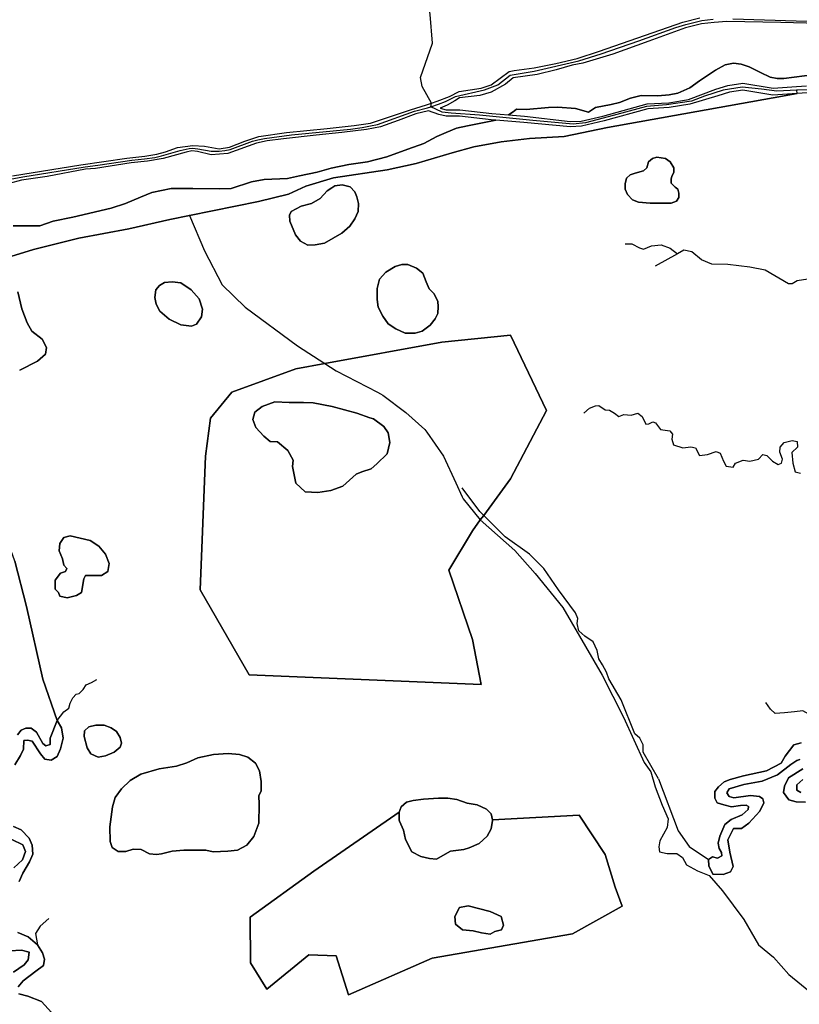
# Model space of a CAD drawing. Units: metres. Extents: x 99962 to 237079, y 500116 to 625000.
# Drawn here: x 161682 to 162345, y 605043 to 605881 of the extents above; entities that cross this region are included whole.
import ezdxf

# ---------------------------------------------------------------- set-up
doc = ezdxf.new("R2010")
doc.units = ezdxf.units.M
for name, color, linetype in [('0_TERREIN', 3, 'Continuous'), ('1_WATER', 5, 'Continuous'), ('3_WEGEN', 6, 'Continuous')]:
    doc.layers.add(name, color=color, linetype=linetype)

# ---------------------------------------------------------------- blocks, each defined once
blk = doc.blocks.new('01_oost.gml_terrain')
for points in [[(161675.732, 605747.863), (161733.818, 605757.098), (161772.901, 605762.657), (161788.139, 605764.45), (161798.358, 605766.064), (161805.888, 605768.216), (161815.927, 605771.803), (161829.015, 605773.507), (161839.054, 605772.969), (161851.424, 605770.817), (161860.209, 605772.251), (161873.296, 605777.272), (161885.129, 605781.217), (161908.614, 605784.535), (161943.394, 605787.942), (161966.342, 605790.452), (161980.146, 605792.425), (162014.209, 605803.991), (162027.935, 605808.029), (162032.02, 605809.452), (162036.989, 605811.34), (162047.375, 605815.288), (162055.443, 605819.362), (162074.194, 605822.211), (162082.674, 605825.264), (162098.026, 605836.428), (162102.234, 605837.256), (162119.444, 605839.766), (162137.91, 605843.353), (162156.017, 605847.657), (162175.02, 605853.664), (162245.835, 605878.59), (162260.177, 605882.087)], [(162351.387, 605818.401), (162342.901, 605817.835), (162322.544, 605814.023), (162181.787, 605788.859), (162144.904, 605781.344), (162115.534, 605779.636), (162091.287, 605776.562), (162068.064, 605772.462), (162049.622, 605767.338), (162018.886, 605758.115), (161994.298, 605752.991), (161948.706, 605746.159), (161925.142, 605738.985), (161910.457, 605732.153), (161884.844, 605726.006), (161826.154, 605713.989), (161809.462, 605710.572), (161774.561, 605702.711), (161732.263, 605694.62), (161693.663, 605685.141), (161636.342, 605667.569)], [(161677.752, 605420.063), (161687.564, 605381.59), (161701.675, 605319.752), (161713.641, 605284.428), (161717.446, 605278.249), (161718.691, 605269.534), (161716.616, 605260.403), (161713.711, 605253.763), (161708.731, 605250.858), (161703.335, 605251.688), (161699.6, 605256.253), (161692.545, 605267.044), (161688.394, 605267.874), (161685.489, 605267.459), (161685.074, 605259.988), (161682.584, 605254.593), (161677.604, 605246.708)], [(161676.609, 605194.438), (161683.068, 605191.423), (161689.957, 605184.53), (161692.541, 605178.499), (161692.952, 605170.725), (161690.256, 605164.209), (161684.641, 605154.771), (161681.272, 605147.58)], [(161680.148, 605104.21), (161689.133, 605100.614), (161696.995, 605093.648), (161701.165, 605086.879), (161702.955, 605081.509), (161702.06, 605076.14), (161695.646, 605071.177), (161684.865, 605063.087), (161680.636, 605058.059)], [(161681.099, 605052.03), (161688.748, 605049.944), (161700.337, 605045.538), (161708.913, 605036.263), (161713.694, 605032.287), (161716.379, 605023.338), (161713.694, 605013.046), (161713.53, 605012.645), (161708.772, 605000.964), (161698.48, 604992.91), (161683.589, 604987.73), (161682.49, 604984.322), (161680.636, 604972.96)], [(162350.044, 605215.012), (162342.267, 605215.181), (162336.011, 605217.041), (162331.446, 605223.296), (162332.123, 605228.707), (162335.673, 605235.808), (162347.846, 605243.416)], [(162345.31, 605251.362), (162342.774, 605250.517), (162337.533, 605247.203), (162326.205, 605238.411), (162313.187, 605232.832), (162297.802, 605229.958), (162285.121, 605226.238), (162283.262, 605223.026), (162285.121, 605219.814), (162289.179, 605218.799), (162303.212, 605220.659), (162310.989, 605219.983), (162313.863, 605217.954), (162314.539, 605214.403), (162311.327, 605207.471), (162302.028, 605197.158), (162295.604, 605192.593), (162288.841, 605192.762), (162283.938, 605182.956), (162285.628, 605172.474), (162288.672, 605160.301), (162286.305, 605155.905), (162280.218, 605153.538), (162271.427, 605153.707), (162267.876, 605160.977), (162267.707, 605166.387), (162270.886, 605168.602), (162275.281, 605167.419), (162279.001, 605169.279), (162278.663, 605172.153), (162276.634, 605175.534), (162275.789, 605180.268), (162277.31, 605186.101), (162281.368, 605195.907), (162286.947, 605200.303), (162296.246, 605204.361), (162301.318, 605208.925), (162301.656, 605211.292), (162299.628, 605212.476), (162294.724, 605212.138), (162287.285, 605210.954), (162280.692, 605212.645), (162275.112, 605214.505), (162272.914, 605218.393), (162272.914, 605224.142), (162276.127, 605228.199), (162281.03, 605232.257), (162285.933, 605234.455), (162297.261, 605237.498), (162316.873, 605241.725), (162329.384, 605248.319), (162332.765, 605254.067), (162340.306, 605263.704), (162346.392, 605265.564)], [(162347.745, 605234.455), (162342.842, 605229.721), (162342.842, 605225.156), (162346.054, 605223.296)], [(162405.033, 605876.077), (162329.019, 605878.139), (162283.124, 605879.036), (162272.546, 605878.229), (162261.79, 605876.974), (162247.986, 605873.746), (162216.791, 605862.269), (162186.135, 605851.24), (162171.972, 605847.116), (162160.678, 605843.529), (162151.714, 605841.915), (162138.089, 605837.791), (162121.954, 605834.025), (162101.584, 605831.014), (162094.885, 605825.603), (162082.674, 605818.819), (162073.177, 605816.106), (162055.8, 605814.209), (162051.856, 605811.52), (162045.402, 605807.933), (162039.306, 605805.243), (162044.612, 605803.883), (162056.229, 605803.883), (162083.334, 605800.788), (162097.422, 605799.615), (162101.606, 605802.172), (162104.338, 605804.564), (162112.535, 605804.222), (162131.659, 605805.93), (162139.514, 605806.272), (162154.54, 605804.905), (162165.496, 605802.046), (162171.483, 605805.789), (162184.964, 605808.382), (162192.05, 605810.111), (162201.383, 605813.742), (162210.371, 605815.989), (162224.544, 605815.817), (162234.05, 605816.681), (162241.654, 605818.064), (162251.679, 605822.559), (162259.975, 605828.61), (162273.629, 605837.773), (162281.666, 605842.268), (162288.752, 605843.478), (162295.493, 605842.786), (162302.234, 605840.539), (162311.74, 605835.525), (162320.036, 605831.722), (162325.913, 605830.684), (162331.616, 605830.684), (162366.962, 605835.179)], [(162366.962, 605835.179), (162331.616, 605830.684), (162325.913, 605830.684), (162320.036, 605831.722), (162311.74, 605835.525), (162302.234, 605840.539), (162295.493, 605842.786), (162288.752, 605843.478), (162281.666, 605842.268), (162273.629, 605837.773), (162259.975, 605828.61), (162251.679, 605822.559), (162241.654, 605818.064), (162234.05, 605816.681), (162224.544, 605815.817), (162210.371, 605815.989), (162201.383, 605813.742), (162192.05, 605810.111), (162184.964, 605808.382), (162171.483, 605805.789), (162165.496, 605802.046), (162154.54, 605804.905), (162139.514, 605806.272), (162131.659, 605805.93), (162112.535, 605804.222), (162104.338, 605804.564), (162101.606, 605802.172), (162097.422, 605799.615), (162111.214, 605798.467), (162149.875, 605793.938), (162159.209, 605794.202), (162177.73, 605798.555), (162195.161, 605803.453), (162215.317, 605808.894), (162233.838, 605809.983), (162250.724, 605812.703), (162273.797, 605821.402), (162284.132, 605824.691), (162296.815, 605826.57), (162322.652, 605822.342), (162342.513, 605823.666), (162350.837, 605824.221)], [(162342.901, 605817.835), (162322.371, 605816.467), (162296.77, 605820.656), (162285.455, 605818.979), (162275.569, 605815.833), (162251.647, 605808.595), (162234.297, 605805.8), (162215.995, 605804.724), (162178.78, 605794.484), (162159.537, 605789.962), (162150.297, 605789.4), (162110.634, 605793.036), (162086.664, 605795.031), (162062.674, 605790.217), (162053.453, 605788.167), (162044.574, 605784.751), (162036.72, 605781.335), (162025.45, 605775.186), (162011.789, 605770.404), (161994.031, 605763.913), (161977.638, 605759.814), (161961.758, 605757.423), (161946.732, 605754.348), (161934.78, 605750.932), (161919.753, 605747.858), (161909.507, 605745.467), (161889.7, 605744.784), (161879.114, 605742.734), (161861.696, 605736.927), (161851.45, 605736.585), (161829.083, 605736.927), (161810.64, 605736.927), (161794.248, 605733.511), (161784.685, 605729.753), (161771.708, 605724.286), (161759.755, 605720.188), (161726.97, 605712.673), (161710.236, 605709.257), (161698.966, 605705.158), (161676.256, 605705.158)], [(161636.342, 605667.569), (161693.663, 605685.141), (161732.263, 605694.62), (161774.561, 605702.711), (161809.462, 605710.572), (161826.154, 605713.989), (161884.844, 605726.006), (161910.457, 605732.153), (161925.142, 605738.985), (161948.706, 605746.159), (161994.298, 605752.991), (162018.886, 605758.115), (162049.622, 605767.338), (162068.064, 605772.462), (162091.287, 605776.562), (162115.534, 605779.636), (162144.904, 605781.344), (162181.787, 605788.859), (162322.544, 605814.023), (162342.901, 605817.835)], [(162038.177, 605800.052), (162029.43, 605802.947), (162018.869, 605800.491), (162003.809, 605794.753), (161988.75, 605789.552), (161976.919, 605787.221), (161955.942, 605784.531), (161934.07, 605782.469), (161906.103, 605779.241), (161892.299, 605777.449), (161883.335, 605775.476), (161858.953, 605766.868), (161844.79, 605765.702), (161833.137, 605768.391), (161828.297, 605768.931), (161823.456, 605768.033), (161803.915, 605762.474), (161790.469, 605760.322), (161776.665, 605758.888), (161746.188, 605753.956), (161737.941, 605753.418), (161705.313, 605747.321), (161683.441, 605744.094), (161672.864, 605741.314)], [(161676.256, 605705.158), (161698.966, 605705.158), (161710.236, 605709.257), (161726.97, 605712.673), (161759.755, 605720.188), (161771.708, 605724.286), (161784.685, 605729.753), (161794.248, 605733.511), (161810.64, 605736.927), (161829.083, 605736.927), (161851.45, 605736.585), (161861.696, 605736.927), (161879.114, 605742.734), (161889.7, 605744.784), (161909.507, 605745.467), (161919.753, 605747.858), (161934.78, 605750.932), (161946.732, 605754.348), (161961.758, 605757.423), (161977.638, 605759.814), (161994.031, 605763.913), (162011.789, 605770.404), (162025.45, 605775.186), (162036.72, 605781.335), (162044.574, 605784.751), (162053.453, 605788.167), (162062.674, 605790.217), (162086.664, 605795.031), (162082.798, 605795.353), (162055.918, 605798.422), (162044.612, 605798.422), (162038.177, 605800.052)], [(162212.272, 605751.936), (162205.358, 605750.034), (162201.037, 605748.651), (162197.926, 605745.712), (162196.888, 605741.044), (162196.888, 605736.549), (162198.79, 605731.881), (162203.111, 605727.213), (162207.951, 605725.312), (162218.148, 605724.448), (162235.778, 605724.62), (162240.271, 605726.176), (162242.345, 605729.288), (162242.345, 605733.091), (162241.481, 605736.549), (162239.234, 605738.106), (162235.95, 605741.563), (162235.778, 605745.02), (162236.469, 605747.614), (162238.197, 605750.725), (162238.197, 605754.702), (162235.086, 605759.715), (162230.938, 605762.482), (162223.679, 605763.519), (162219.877, 605762.482), (162216.593, 605759.715), (162215.037, 605754.529), (162212.272, 605751.936)], [(162207.951, 605725.312), (162203.111, 605727.213), (162198.79, 605731.881), (162196.888, 605736.549), (162196.888, 605741.044), (162197.926, 605745.712), (162201.037, 605748.651), (162205.358, 605750.034), (162212.272, 605751.936), (162215.037, 605754.529), (162216.593, 605759.715), (162219.877, 605762.482), (162223.679, 605763.519), (162230.938, 605762.482), (162235.086, 605759.715), (162238.197, 605754.702), (162238.197, 605750.725), (162236.469, 605747.614), (162235.778, 605745.02), (162235.95, 605741.563), (162239.234, 605738.106), (162241.481, 605736.549), (162242.345, 605733.091), (162242.345, 605729.288), (162240.271, 605726.176), (162235.778, 605724.62), (162218.148, 605724.448), (162207.951, 605725.312)], [(161947.171, 605737.62), (161943.413, 605734.888), (161937.267, 605728.397), (161930.095, 605724.298), (161921.216, 605721.907), (161912.678, 605717.466), (161911.312, 605714.391), (161911.654, 605709.267), (161916.435, 605697.653), (161920.533, 605692.187), (161927.022, 605688.771), (161933.169, 605689.113), (161941.024, 605690.479), (161955.708, 605699.019), (161962.539, 605704.826), (161966.978, 605711.317), (161969.71, 605717.466), (161970.052, 605724.298), (161968.686, 605729.763), (161966.978, 605734.204), (161962.88, 605738.303), (161956.05, 605740.011), (161949.903, 605739.329), (161947.171, 605737.62)], [(161970.052, 605724.298), (161969.71, 605717.466), (161966.978, 605711.317), (161962.539, 605704.826), (161955.708, 605699.019), (161941.024, 605690.479), (161933.169, 605689.113), (161927.022, 605688.771), (161920.533, 605692.187), (161916.435, 605697.653), (161911.654, 605709.267), (161911.312, 605714.391), (161912.678, 605717.466), (161921.216, 605721.907), (161930.095, 605724.298), (161937.267, 605728.397), (161943.413, 605734.888), (161947.171, 605737.62), (161949.903, 605739.329), (161956.05, 605740.011), (161962.88, 605738.303), (161966.978, 605734.204), (161968.686, 605729.763), (161970.052, 605724.298)], [(161676.555, 605070.503), (161685.764, 605076.57), (161689.133, 605081.064), (161689.807, 605087.356), (161683.266, 605089.116), (161673.421, 605088.669)], [(161677.004, 605159.265), (161684.192, 605166.006), (161686.662, 605172.972), (161684.416, 605178.815), (161675.102, 605183.238)], [(161680.094, 605272.439), (161682.999, 605276.174), (161687.149, 605277.834), (161691.715, 605277.834), (161696.28, 605274.514), (161701.675, 605264.969), (161704.165, 605262.894), (161707.901, 605264.139), (161707.901, 605269.534), (161713.641, 605284.428), (161701.675, 605319.752), (161687.564, 605381.59), (161677.752, 605420.063)], [(161987.811, 605659.735), (161985.761, 605651.878), (161985.761, 605642.655), (161986.786, 605636.164), (161990.543, 605628.308), (161995.324, 605621.817), (162001.812, 605617.718), (162009.667, 605613.96), (162018.205, 605613.96), (162024.011, 605615.668), (162030.841, 605620.792), (162035.281, 605626.258), (162037.33, 605630.699), (162037.671, 605636.506), (162037.33, 605640.947), (162034.256, 605647.437), (162030.158, 605651.537), (162027.426, 605657.685), (162024.694, 605664.859), (162019.23, 605669.3), (162012.058, 605672.374), (162006.935, 605672.374), (162001.129, 605670.666), (161993.275, 605665.884), (161987.811, 605659.735)], [(161993.275, 605665.884), (162001.129, 605670.666), (162006.935, 605672.374), (162012.058, 605672.374), (162019.23, 605669.3), (162024.694, 605664.859), (162027.426, 605657.685), (162030.158, 605651.537), (162034.256, 605647.437), (162037.33, 605640.947), (162037.671, 605636.506), (162037.33, 605630.699), (162035.281, 605626.258), (162030.841, 605620.792), (162024.011, 605615.668), (162018.205, 605613.96), (162009.667, 605613.96), (162001.812, 605617.718), (161995.324, 605621.817), (161990.543, 605628.308), (161986.786, 605636.164), (161985.761, 605642.655), (161985.761, 605651.878), (161987.811, 605659.735), (161993.275, 605665.884)], [(161681.837, 605582.379), (161696.949, 605590.178), (161703.774, 605596.028), (161704.749, 605601.878), (161700.849, 605608.702), (161692.074, 605615.527), (161688.174, 605622.839), (161683.787, 605634.538), (161680.374, 605649.162)], [(161692.074, 605615.527), (161700.849, 605608.702), (161704.749, 605601.878), (161703.774, 605596.028), (161696.949, 605590.178), (161681.837, 605582.379)], [(161680.374, 605649.162), (161683.787, 605634.538), (161688.174, 605622.839), (161692.074, 605615.527)], [(161797.589, 605650.681), (161796.906, 605644.192), (161797.93, 605638.726), (161801.004, 605632.577), (161808.858, 605625.745), (161818.762, 605620.964), (161827.983, 605619.938), (161832.081, 605621.646), (161836.521, 605627.795), (161837.204, 605634.285), (161834.472, 605643.167), (161827.642, 605650.681), (161818.762, 605656.831), (161811.591, 605657.514), (161805.102, 605657.172), (161800.662, 605654.44), (161797.589, 605650.681)], [(161797.589, 605650.681), (161800.662, 605654.44), (161805.102, 605657.172), (161811.591, 605657.514), (161818.762, 605656.831), (161827.642, 605650.681), (161834.472, 605643.167), (161837.204, 605634.285), (161836.521, 605627.795), (161832.081, 605621.646), (161827.983, 605619.938), (161818.762, 605620.964), (161808.858, 605625.745), (161801.004, 605632.577), (161797.93, 605638.726), (161796.906, 605644.192), (161797.589, 605650.681)], [(161916.696, 605583.51), (161862.261, 605563.864), (161844.252, 605541.763), (161839.75, 605509.43), (161835.437, 605395.545), (161877.099, 605323.332), (162074.298, 605314.999), (162066.903, 605353.451), (162046.848, 605412.388), (162066.903, 605445.95), (162073.535, 605455.226), (162076.492, 605458.984), (162099.295, 605489.979), (162129.847, 605548.304), (162099.295, 605612.186), (162040.709, 605606.43), (161941.415, 605588.078), (161916.696, 605583.51)], [(161916.696, 605583.51), (161941.415, 605588.078), (162040.709, 605606.43), (162099.295, 605612.186), (162129.847, 605548.304), (162099.295, 605489.979), (162076.492, 605458.984), (162073.535, 605455.226), (162066.903, 605445.95), (162046.848, 605412.388), (162066.903, 605353.451), (162074.298, 605314.999), (161877.099, 605323.332), (161835.437, 605395.545), (161839.75, 605509.43), (161844.252, 605541.763), (161862.261, 605563.864), (161916.696, 605583.51)], [(161924.607, 605479.035), (161916.808, 605486.347), (161913.883, 605500.484), (161914.37, 605505.846), (161909.983, 605514.133), (161901.208, 605521.445), (161894.87, 605521.933), (161889.508, 605526.32), (161882.683, 605533.632), (161880.246, 605540.457), (161881.708, 605546.794), (161888.046, 605551.669), (161898.771, 605555.568), (161910.957, 605555.081), (161923.146, 605555.081), (161931.432, 605554.593), (161947.519, 605551.669), (161968.482, 605545.819), (161979.553, 605542.001), (161982.619, 605540.944), (161991.394, 605534.607), (161995.293, 605529.244), (161996.756, 605520.958), (161994.319, 605511.208), (161985.544, 605502.921), (161980.669, 605498.534), (161972.869, 605496.097), (161967.994, 605494.147), (161956.782, 605483.91), (161946.545, 605480.01), (161935.333, 605478.548), (161924.607, 605479.035)], [(161968.482, 605545.819), (161947.519, 605551.669), (161931.432, 605554.593), (161923.146, 605555.081), (161910.957, 605555.081), (161898.771, 605555.568), (161888.046, 605551.669), (161881.708, 605546.794), (161880.246, 605540.457), (161882.683, 605533.632), (161889.508, 605526.32), (161894.87, 605521.933), (161901.208, 605521.445), (161909.983, 605514.133), (161914.37, 605505.846), (161913.883, 605500.484), (161916.808, 605486.347), (161924.607, 605479.035), (161935.333, 605478.548), (161946.545, 605480.01), (161956.782, 605483.91), (161967.994, 605494.147), (161972.869, 605496.097), (161980.669, 605498.534), (161985.544, 605502.921), (161994.319, 605511.208), (161996.756, 605520.958), (161995.293, 605529.244), (161991.394, 605534.607), (161982.619, 605540.944), (161979.553, 605542.001), (161968.482, 605545.819)], [(161715.961, 605390.315), (161722.299, 605388.853), (161730.097, 605390.803), (161734.486, 605393.24), (161736.436, 605404.94), (161737.898, 605407.864), (161751.548, 605407.864), (161756.91, 605411.277), (161757.885, 605418.101), (161754.96, 605425.901), (161749.111, 605432.725), (161741.798, 605437.6), (161724.736, 605441.5), (161719.374, 605440.037), (161715.961, 605435.163), (161715.474, 605428.826), (161718.399, 605422.001), (161719.374, 605416.639), (161721.811, 605413.714), (161720.836, 605411.277), (161716.449, 605409.814), (161712.061, 605403.965), (161712.165, 605396.062), (161714.986, 605393.24), (161715.961, 605390.315)], [(161741.798, 605437.6), (161749.111, 605432.725), (161754.96, 605425.901), (161757.885, 605418.101), (161756.91, 605411.277), (161751.548, 605407.864), (161737.898, 605407.864), (161736.436, 605404.94), (161734.486, 605393.24), (161730.097, 605390.803), (161722.299, 605388.853), (161715.961, 605390.315), (161714.986, 605393.24), (161712.165, 605396.062), (161712.061, 605403.965), (161716.449, 605409.814), (161720.836, 605411.277), (161721.811, 605413.714), (161719.374, 605416.639), (161718.399, 605422.001), (161715.474, 605428.826), (161715.961, 605435.163), (161719.374, 605440.037), (161724.736, 605441.5), (161741.798, 605437.6)], [(161742.435, 605256.134), (161739.361, 605261.258), (161736.629, 605270.823), (161736.971, 605275.605), (161740.728, 605279.021), (161746.533, 605280.388), (161753.705, 605280.388), (161759.511, 605278.338), (161764.291, 605275.264), (161767.365, 605270.14), (161768.389, 605265.357), (161767.365, 605261.941), (161762.242, 605257.5), (161754.729, 605254.426), (161748.582, 605253.401), (161742.435, 605256.134)], [(161748.582, 605253.401), (161754.729, 605254.426), (161762.242, 605257.5), (161767.365, 605261.941), (161768.389, 605265.357), (161767.365, 605270.14), (161764.291, 605275.264), (161759.511, 605278.338), (161753.705, 605280.388), (161746.533, 605280.388), (161740.728, 605279.021), (161736.971, 605275.605), (161736.629, 605270.823), (161739.361, 605261.258), (161742.435, 605256.134), (161748.582, 605253.401)], [(161846.595, 605255.451), (161859.231, 605256.476), (161868.794, 605255.451), (161875.965, 605253.401), (161882.454, 605248.277), (161885.87, 605241.787), (161887.235, 605232.563), (161887.235, 605224.365), (161885.186, 605220.607), (161885.528, 605213.092), (161885.186, 605197.037), (161881.088, 605185.764), (161874.941, 605178.59), (161867.085, 605174.149), (161858.89, 605173.466), (161846.254, 605172.783), (161840.107, 605174.149), (161821.324, 605174.149), (161811.419, 605173.466), (161802.541, 605171.075), (161798.101, 605170.392), (161792.295, 605171.075), (161785.124, 605174.833), (161778.293, 605175.174), (161772.146, 605173.125), (161765.657, 605173.125), (161760.535, 605176.541), (161758.827, 605181.665), (161758.486, 605193.962), (161760.876, 605211.043), (161762.925, 605218.899), (161768.389, 605226.415), (161775.903, 605233.588), (161784.782, 605238.713), (161800.492, 605243.495), (161815.176, 605245.544), (161824.056, 605248.619), (161833.277, 605252.718), (161846.595, 605255.451)], [(161762.925, 605218.899), (161760.876, 605211.043), (161758.486, 605193.962), (161758.827, 605181.665), (161760.535, 605176.541), (161765.657, 605173.125), (161772.146, 605173.125), (161778.293, 605175.174), (161785.124, 605174.833), (161792.295, 605171.075), (161798.101, 605170.392), (161802.541, 605171.075), (161811.419, 605173.466), (161821.324, 605174.149), (161840.107, 605174.149), (161846.254, 605172.783), (161858.89, 605173.466), (161867.085, 605174.149), (161874.941, 605178.59), (161881.088, 605185.764), (161885.186, 605197.037), (161885.528, 605213.092), (161885.186, 605220.607), (161887.235, 605224.365), (161887.235, 605232.563), (161885.87, 605241.787), (161882.454, 605248.277), (161875.965, 605253.401), (161868.794, 605255.451), (161859.231, 605256.476), (161846.595, 605255.451), (161833.277, 605252.718), (161824.056, 605248.619), (161815.176, 605245.544), (161800.492, 605243.495), (161784.782, 605238.713), (161775.903, 605233.588), (161768.389, 605226.415), (161762.925, 605218.899)], [(162004.599, 605206.408), (162006.128, 605211.164), (162010.884, 605214.901), (162016.49, 605216.429), (162025.153, 605217.448), (162038.063, 605218.299), (162045.877, 605218.468), (162053.521, 605217.278), (162062.524, 605214.222), (162070.847, 605212.862), (162078.831, 605209.124), (162082.908, 605205.219), (162083.825, 605200.018), (162157.621, 605203.902), (162179.841, 605170.572), (162188.173, 605142.798), (162194.1, 605126.704), (162152.038, 605102.988), (162032.563, 605082.404), (161961.414, 605051.081), (161951.123, 605084.194), (161927.854, 605085.089), (161892.056, 605056.003), (161878.185, 605078.377), (161877.737, 605117.307), (161931.881, 605156.237), (162004.599, 605206.408)], [(162083.825, 605200.018), (162082.908, 605205.219), (162078.831, 605209.124), (162070.847, 605212.862), (162062.524, 605214.222), (162053.521, 605217.278), (162045.877, 605218.468), (162038.063, 605218.299), (162025.153, 605217.448), (162016.49, 605216.429), (162010.884, 605214.901), (162006.128, 605211.164), (162004.599, 605206.408), (162004.599, 605199.613), (162004.957, 605198.763), (162008.167, 605191.29), (162010.035, 605183.307), (162015.471, 605172.776), (162022.944, 605168.869), (162030.249, 605167.17), (162036.194, 605166.661), (162045.578, 605171.815), (162048.255, 605173.285), (162052.671, 605173.965), (162059.466, 605174.644), (162064.052, 605176.173), (162072.546, 605179.91), (162079.51, 605186.194), (162082.908, 605192.479), (162083.927, 605199.443), (162083.825, 605200.018)], [(162030.249, 605167.17), (162022.944, 605168.869), (162015.471, 605172.776), (162010.035, 605183.307), (162008.167, 605191.29), (162004.957, 605198.763), (162004.599, 605199.613), (162004.599, 605206.408), (161931.881, 605156.237), (161877.737, 605117.307), (161878.185, 605078.377), (161892.056, 605056.003), (161927.854, 605085.089), (161951.123, 605084.194), (161961.414, 605051.081), (162032.563, 605082.404), (162152.038, 605102.988), (162194.1, 605126.704), (162188.173, 605142.798), (162179.841, 605170.572), (162157.621, 605203.902), (162083.825, 605200.018), (162083.927, 605199.443), (162082.908, 605192.479), (162079.51, 605186.194), (162072.546, 605179.91), (162064.052, 605176.173), (162059.466, 605174.644), (162052.671, 605173.965), (162048.255, 605173.285), (162045.578, 605171.815), (162036.194, 605166.661), (162030.249, 605167.17)], [(162055.743, 605125.324), (162051.986, 605117.807), (162052.523, 605111.364), (162058.427, 605106.532), (162067.551, 605105.458), (162074.528, 605103.847), (162082.042, 605102.774), (162085.799, 605104.921), (162091.703, 605106.532), (162093.313, 605110.29), (162091.166, 605117.807), (162082.042, 605122.102), (162063.257, 605126.934), (162061.944, 605126.653), (162055.743, 605125.324)], [(162074.528, 605103.847), (162067.551, 605105.458), (162058.427, 605106.532), (162052.523, 605111.364), (162051.986, 605117.807), (162055.743, 605125.324), (162061.944, 605126.653), (162063.257, 605126.934), (162082.042, 605122.102), (162091.166, 605117.807), (162093.313, 605110.29), (162091.703, 605106.532), (162085.799, 605104.921), (162082.042, 605102.774), (162074.528, 605103.847)]]:
    blk.add_lwpolyline(points)
blk = doc.blocks.new('01_oost.gml_water')
for points in [[(162352.113, 605659.74), (162343.025, 605658.442), (162338.697, 605655.845), (162335.667, 605655.845), (162315.76, 605667.528), (162302.777, 605670.126), (162284.167, 605672.291), (162270.318, 605672.723), (162261.663, 605676.185), (162253.44, 605683.108), (162246.516, 605684.407), (162241.323, 605681.378)], [(162196.646, 605689.924), (162202.376, 605689.924), (162208.925, 605686.65), (162212.199, 605685.422), (162219.157, 605688.287), (162227.343, 605689.105), (162235.119, 605686.24), (162241.323, 605681.378)], [(162241.323, 605681.378), (162222.281, 605670.992)], [(161713.641, 605284.428), (161701.675, 605319.752), (161687.564, 605381.59), (161677.752, 605420.063), (161671.656, 605436.809), (161659.758, 605469.492), (161641.082, 605508.505), (161626.787, 605528.092), (161611.127, 605549.55)], [(162161.612, 605545.938), (162166.523, 605550.031), (162171.434, 605552.077), (162174.299, 605552.486), (162179.62, 605548.803), (162183.304, 605548.393), (162187.806, 605545.938), (162191.489, 605543.073), (162195.582, 605544.71), (162201.721, 605544.301), (162207.451, 605545.938), (162211.135, 605543.073), (162214.409, 605536.524), (162216.865, 605536.933), (162220.139, 605538.571), (162222.595, 605537.752), (162226.688, 605532.022), (162234.873, 605530.794), (162236.92, 605527.929), (162236.511, 605523.836), (162237.738, 605518.925), (162245.924, 605516.469), (162252.473, 605517.288), (162256.566, 605516.469), (162259.84, 605509.921), (162266.798, 605510.739), (162274.165, 605513.195), (162277.439, 605511.967), (162280.304, 605505.009), (162282.76, 605500.916), (162288.49, 605500.098), (162290.536, 605503.372), (162297.085, 605505.828), (162302.815, 605505.009), (162310.182, 605506.646), (162313.865, 605510.739), (162317.14, 605509.921), (162322.051, 605505.009), (162326.962, 605502.144), (162329.827, 605503.372), (162330.646, 605506.646), (162328.19, 605512.786), (162328.6, 605516.879), (162331.874, 605520.971), (162338.832, 605522.608), (162342.925, 605521.79), (162343.334, 605516.879), (162338.422, 605512.376), (162339.241, 605503.372), (162341.287, 605496.005), (162345.79, 605494.777)], [(162154.474, 605376.081), (162139.94, 605395.535), (162127.489, 605413.796), (162115.454, 605425.832), (162094.703, 605440.773), (162076.492, 605458.984), (162073.121, 605462.354), (162058.18, 605482.275)], [(162225.171, 605234.81), (162212.094, 605257.572), (162212.094, 605263.727), (162209.198, 605269.519), (162204.854, 605273.139), (162193.268, 605302.101), (162182.95, 605319.84), (162180.778, 605325.632), (162177.519, 605331.787), (162174.262, 605336.855), (162172.813, 605344.096), (162169.669, 605351.379), (162162.547, 605356.129), (162157.323, 605360.88), (162155.899, 605367.055), (162156.374, 605371.331), (162154.474, 605376.081)], [(161713.641, 605284.428), (161719.497, 605291.867), (161723.517, 605294.976), (161724.765, 605299.348), (161726.951, 605303.719), (161729.761, 605306.841), (161732.572, 605307.466), (161735.694, 605310.901), (161738.505, 605314.96), (161742.876, 605316.833), (161747.56, 605319.331)], [(162346.054, 605223.296), (162342.842, 605225.156), (162342.842, 605229.721), (162347.745, 605234.455)], [(162346.392, 605265.564), (162340.306, 605263.704), (162332.765, 605254.067), (162329.384, 605248.319), (162316.873, 605241.725), (162297.261, 605237.498), (162285.933, 605234.455), (162281.03, 605232.257), (162276.127, 605228.199), (162272.914, 605224.142), (162272.914, 605218.393), (162275.112, 605214.505), (162280.692, 605212.645), (162287.285, 605210.954), (162294.724, 605212.138), (162299.628, 605212.476), (162301.656, 605211.292), (162301.318, 605208.925), (162296.246, 605204.361), (162286.947, 605200.303), (162281.368, 605195.907), (162277.31, 605186.101), (162275.789, 605180.268), (162276.634, 605175.534), (162278.663, 605172.153), (162279.001, 605169.279), (162275.281, 605167.419), (162270.886, 605168.602), (162267.707, 605166.387), (162267.876, 605160.977), (162271.427, 605153.707), (162280.218, 605153.538), (162286.305, 605155.905), (162288.672, 605160.301), (162285.628, 605172.474), (162283.938, 605182.956), (162288.841, 605192.762), (162295.604, 605192.593), (162302.028, 605197.158), (162311.327, 605207.471), (162314.539, 605214.403), (162313.863, 605217.954), (162310.989, 605219.983), (162303.212, 605220.659), (162289.179, 605218.799), (162285.121, 605219.814), (162283.262, 605223.026), (162285.121, 605226.238), (162297.802, 605229.958), (162313.187, 605232.832), (162326.205, 605238.411), (162337.533, 605247.203), (162342.774, 605250.517), (162345.31, 605251.362)], [(162347.846, 605243.416), (162335.673, 605235.808), (162332.123, 605228.707), (162331.446, 605223.296), (162336.011, 605217.041), (162342.267, 605215.181), (162350.044, 605215.012)], [(162376.298, 605270.645), (162377.182, 605275.312), (162376.458, 605279.656), (162372.476, 605283.276), (162364.148, 605284), (162359.08, 605281.466), (162354.736, 605281.828), (162354.374, 605285.448), (162352.926, 605289.791), (162347.857, 605292.69), (162340.617, 605291.964), (162332.289, 605290.878), (162324.324, 605290.516), (162320.343, 605294.137), (162316.361, 605299.929)], [(161718.691, 605269.534), (161717.446, 605278.249), (161713.641, 605284.428), (161707.901, 605269.534), (161707.901, 605264.139), (161704.165, 605262.894), (161701.675, 605264.969), (161696.28, 605274.514), (161691.715, 605277.834), (161687.149, 605277.834), (161682.999, 605276.174), (161680.094, 605272.439)], [(161675.102, 605183.238), (161684.416, 605178.815), (161686.662, 605172.972), (161684.192, 605166.006), (161677.004, 605159.265)], [(161673.421, 605088.669), (161683.266, 605089.116), (161689.807, 605087.356), (161689.133, 605081.064), (161685.764, 605076.57), (161676.555, 605070.503)], [(161680.636, 604972.96), (161682.49, 604984.322), (161683.589, 604987.73), (161698.48, 604992.91), (161708.772, 605000.964), (161713.53, 605012.645), (161713.694, 605013.046), (161716.379, 605023.338), (161713.694, 605032.287), (161708.913, 605036.263), (161700.337, 605045.538), (161688.748, 605049.944), (161681.099, 605052.03)], [(161680.636, 605058.059), (161684.865, 605063.087), (161695.646, 605071.177), (161702.06, 605076.14), (161702.955, 605081.509), (161701.165, 605086.879), (161696.995, 605093.648), (161689.133, 605100.614), (161680.148, 605104.21)], [(161681.272, 605147.58), (161684.641, 605154.771), (161690.256, 605164.209), (161692.952, 605170.725), (161692.541, 605178.499), (161689.957, 605184.53), (161683.068, 605191.423), (161676.609, 605194.438)], [(161677.604, 605246.708), (161682.584, 605254.593), (161685.074, 605259.988), (161685.489, 605267.459), (161688.394, 605267.874), (161692.545, 605267.044), (161699.6, 605256.253), (161703.335, 605251.688), (161708.731, 605250.858), (161713.711, 605253.763), (161716.616, 605260.403), (161718.691, 605269.534)], [(162225.171, 605234.81), (162241.839, 605190.734), (162251.138, 605177.377), (162267.707, 605166.387)], [(161706.534, 605115.965), (161699.375, 605109.7), (161695.348, 605103.435), (161696.995, 605093.648)]]:
    blk.add_lwpolyline(points)
blk = doc.blocks.new('01_oost.gml_roads')
for points in [[(162031.394, 605806.445), (162037.936, 605808.847), (162043.94, 605811.051), (162052.52, 605815.107), (162077.247, 605820.854), (162088.44, 605825.264), (162098.955, 605833.404), (162119.276, 605836.895), (162157.399, 605845.636), (162176.447, 605851.547), (162208.442, 605862.645), (162239.935, 605873.964), (162248.263, 605876.448), (162261.904, 605879.907), (162271.458, 605880.975)], [(162288.336, 605881.29), (162342.205, 605879.718), (162400.068, 605878.334), (162406.071, 605878.649), (162472.607, 605901.947)], [(163076.669, 605934.081), (163070.864, 605933.02), (163065.32, 605932.006), (163053.039, 605929.049), (163006.075, 605917.104), (162995.329, 605915), (162984.981, 605913.066), (162935.857, 605906.582), (162924.656, 605904.762), (162872.006, 605895.092), (162862.966, 605893.614), (162845.795, 605891.907), (162811.112, 605887.926), (162724.348, 605876.948), (162649.695, 605866.369), (162592.781, 605857.837), (162521.994, 605846.917), (162404.868, 605828.431), (162380.705, 605824.791), (162352.377, 605820.969), (162342.723, 605820.509)], [(162031.394, 605806.445), (162032.02, 605809.452), (162024.056, 605823.818), (162022.81, 605831.296), (162032.78, 605860.584), (162030.911, 605884.887), (162026.376, 605917.989), (162025.987, 605920.832)], [(162342.723, 605820.509), (162325.646, 605819.695), (162312.704, 605821.606), (162296.156, 605823.304), (162280.033, 605820.544), (162264.333, 605815.449), (162253.063, 605811.204), (162231.848, 605808.019), (162214.876, 605806.744), (162182.204, 605797.829), (162162.898, 605792.946), (162152.503, 605791.673), (162118.258, 605794.857), (162072.857, 605799.315), (162048.672, 605801.013), (162041.035, 605801.863), (162035.691, 605804.403), (162031.394, 605806.445)], [(162322.544, 605814.023), (162342.901, 605817.835), (162342.723, 605820.509)], [(162322.544, 605814.023), (162181.787, 605788.859)], [(161673.857, 605744.836), (161684.637, 605746.911), (161737.471, 605755.494), (161748.376, 605756.878), (161777.292, 605761.154), (161787.852, 605762.223), (161796.747, 605763.48), (161802.467, 605764.738), (161818.308, 605769.454), (161826.07, 605771.026), (161828.71, 605771.278), (161833.488, 605770.712), (161844.551, 605768.825), (161851.497, 605768.825), (161856.4, 605769.391), (161860.926, 605770.272), (161879.909, 605777.189), (161884.403, 605778.415), (161889.935, 605779.547), (161913.036, 605782.628), (161963.04, 605787.596), (161973.162, 605788.979), (161980.138, 605790.174), (161986.015, 605791.557), (162017.602, 605802.75), (162028.619, 605805.702), (162031.394, 605806.445)], [(162181.787, 605788.859), (162144.904, 605781.344), (162115.534, 605779.636), (162091.287, 605776.562), (162068.064, 605772.462), (162049.622, 605767.338), (162018.886, 605758.115), (161994.298, 605752.991), (161948.706, 605746.159)], [(161948.706, 605746.159), (161925.142, 605738.985), (161910.457, 605732.153), (161884.844, 605726.006), (161826.154, 605713.989)], [(161693.663, 605685.141), (161732.263, 605694.62), (161774.561, 605702.711), (161809.462, 605710.572)], [(161809.462, 605710.572), (161826.154, 605713.989)], [(161826.154, 605713.989), (161839.155, 605684.032), (161854.103, 605655.156), (161873.689, 605636.078), (161918.015, 605603.076), (161941.415, 605588.078), (161951.002, 605581.934), (161986.136, 605563.676)], [(161417.92, 605673.58), (161459.063, 605673.58), (161490.958, 605667.107), (161588.728, 605665.72), (161608.144, 605663.176), (161636.342, 605667.569), (161693.663, 605685.141)], [(161986.136, 605563.676), (161988.77, 605562.307), (161990.69, 605561.309), (162010.276, 605546.355), (162026.302, 605531.956)], [(162026.302, 605531.956), (162028.117, 605529.775), (162042.216, 605509.198), (162052.617, 605486.772), (162058.064, 605474.664), (162058.858, 605472.9), (162073.535, 605455.226), (162103.004, 605429.203), (162120.34, 605409.552), (162143.685, 605380.652), (162177.199, 605323.083), (162195.228, 605287.247), (162213.026, 605248.637), (162218.573, 605240.776), (162222.271, 605228.06), (162228.281, 605212.57), (162233.366, 605200.779), (162232.441, 605193.612), (162226.201, 605182.283), (162225.276, 605176.965), (162225.969, 605172.801), (162232.441, 605171.414), (162240.762, 605171.414), (162245.616, 605167.946), (162248.852, 605161.703), (162258.328, 605156.617), (162268.267, 605152.688), (162279.593, 605139.508), (162297.796, 605115.288), (162310.08, 605093.689), (162322.757, 605083.238), (162335.912, 605068.464)], [(162335.912, 605068.464), (162388.303, 605025.575), (162425.443, 604991.567), (162480.035, 604958.902)]]:
    blk.add_lwpolyline(points)
for p in [(162342.723, 605820.509), (162031.394, 605806.445), (161826.154, 605713.989)]:
    blk.add_point(p)

msp = doc.modelspace()

# ---------------------------------------------------------------- block references
at = {"layer": '0_TERREIN'}
msp.add_blockref('01_oost.gml_terrain', (0, 0), dxfattribs=at)
at = {"layer": '1_WATER'}
msp.add_blockref('01_oost.gml_water', (0, 0), dxfattribs=at)
at = {"layer": '3_WEGEN'}
msp.add_blockref('01_oost.gml_roads', (0, 0), dxfattribs=at)

doc.saveas('drawing.dxf')
